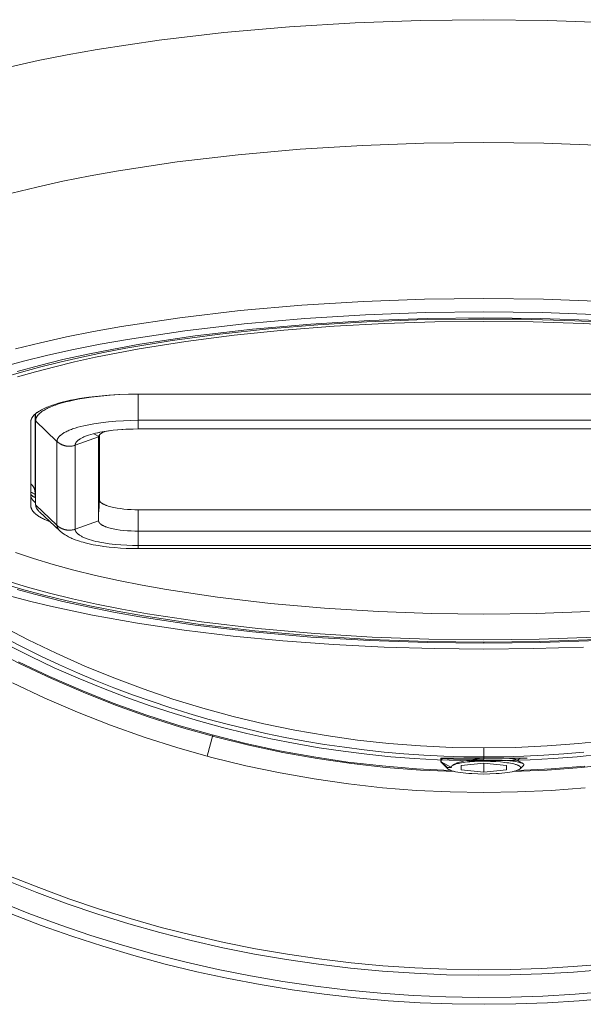
# Model space of a CAD drawing. Units: inches. Extents: x 0 to 16.8, y 0.5 to 11.2.
# Drawn here: x 2.3 to 3.3, y 6.7 to 8.3 of the extents above; entities that cross this region are included whole.
import ezdxf

# ---------------------------------------------------------------- set-up
doc = ezdxf.new("R2010")
doc.units = ezdxf.units.IN
doc.header["$MEASUREMENT"] = 0
doc.layers.add('Layer 1', color=7, linetype='Continuous', lineweight=0)

msp = doc.modelspace()

# ---------------------------------------------------------------- linework, layer by layer
at = {"layer": 'Layer 1', "color": 250, "lineweight": 9, "true_color": 0x231f20}
for p, q in [((3.6545, 7.7167), (2.5378, 7.7167)), ((3.6545, 7.7165), (2.5378, 7.7165)), ((2.5378, 7.7165), (2.5378, 7.6743)), ((2.3713, 7.6845), (2.3713, 7.5573)), ((2.3716, 7.6847), (2.372, 7.6736)), ((2.3643, 7.6718), (2.3643, 7.5363)), ((2.372, 7.6736), (2.4065, 7.6403)), ((2.372, 7.6736), (2.372, 7.5381)), ((3.6545, 7.6743), (2.5378, 7.6743)), ((2.4738, 7.6474), (2.4358, 7.634)), ((2.475, 7.6478), (2.4659, 7.6527)), ((2.4688, 7.6535), (2.475, 7.6549)), ((2.4738, 7.6474), (2.4738, 7.5119)), ((2.475, 7.5461), (2.475, 7.6506)), ((3.6545, 7.6604), (2.5378, 7.6604)), ((3.6545, 7.6603), (2.5378, 7.6603)), ((2.4065, 7.6403), (2.4065, 7.5048)), ((2.4358, 7.634), (2.4358, 7.4985)), ((2.3719, 7.5411), (2.3713, 7.5573)), ((2.4065, 7.5048), (2.372, 7.5381)), ((2.4743, 7.5268), (2.475, 7.5461)), ((2.4113, 7.4957), (2.3781, 7.5266)), ((3.6545, 7.5299), (2.5378, 7.5299)), ((2.5378, 7.5299), (2.5378, 7.4953)), ((2.4358, 7.4985), (2.4738, 7.5119)), ((2.5378, 7.4953), (3.6545, 7.4953)), ((2.5378, 7.4953), (2.5378, 7.4721)), ((2.5378, 7.4721), (2.5378, 7.4671)), ((2.5378, 7.4721), (3.6545, 7.4721)), ((3.6545, 7.4671), (2.5378, 7.4671)), ((3.0962, 7.3143), (3.0962, 7.3162)), ((2.6491, 7.1322), (2.6581, 7.1659)), ((3.0962, 7.1453), (3.0962, 7.1308)), ((3.0264, 7.1238), (3.0264, 7.1276)), ((3.0438, 7.1135), (3.0273, 7.1229)), ((3.0273, 7.1229), (3.0368, 7.1135)), ((3.0309, 7.129), (3.0962, 7.1286)), ((3.0962, 7.1261), (3.0756, 7.1263)), ((3.0962, 7.1286), (3.0962, 7.1308)), ((3.0962, 7.1286), (3.0962, 7.1261)), ((3.1477, 7.1264), (3.1585, 7.1205)), ((3.1559, 7.129), (3.1494, 7.1255)), ((3.0378, 7.1117), (3.0275, 7.1216)), ((3.0368, 7.1135), (3.0438, 7.1135)), ((3.0463, 7.1177), (3.0487, 7.119)), ((3.0962, 7.1208), (3.0595, 7.1171)), ((3.0595, 7.1171), (3.0595, 7.1098)), ((3.0595, 7.1098), (3.0962, 7.1061)), ((3.1328, 7.1171), (3.0962, 7.1208)), ((3.0962, 7.1208), (3.0962, 7.1061)), ((3.0962, 7.1061), (3.1328, 7.1098)), ((3.1328, 7.1098), (3.1328, 7.1171)), ((3.1601, 7.117), (3.1546, 7.1117))]:
    msp.add_line(p, q, dxfattribs=at)
for points in [[(2.3314, 8.2451), (2.3763, 8.2551), (2.4229, 8.2644), (2.4712, 8.273), (2.5716, 8.2882), (2.6758, 8.3004), (2.7819, 8.3098), (2.8883, 8.3163), (2.9935, 8.32), (3.0962, 8.3212), (3.1988, 8.32), (3.304, 8.3163)], [(3.2925, 8.1182), (3.1931, 8.1217), (3.0962, 8.1228), (2.9992, 8.1217), (2.8999, 8.1182), (2.7993, 8.112), (2.699, 8.1032), (2.6006, 8.0916), (2.5058, 8.0773), (2.4602, 8.0692), (2.4161, 8.0604), (2.3738, 8.051), (2.3333, 8.041)], [(3.2909, 7.8663), (3.1923, 7.8698), (3.0962, 7.8709), (3, 7.8698), (2.9015, 7.8663), (2.8018, 7.8602), (2.7024, 7.8514), (2.6048, 7.8399), (2.5107, 7.8257), (2.4655, 7.8177), (2.4218, 7.8089), (2.3798, 7.7996), (2.3396, 7.7898)], [(3.2876, 7.8448), (3.1907, 7.8483), (3.0962, 7.8494), (3.0017, 7.8483), (2.9048, 7.8448), (2.8068, 7.8389), (2.709, 7.8302), (2.6131, 7.8189), (2.5206, 7.805), (2.4762, 7.797), (2.4332, 7.7885), (2.3919, 7.7793), (2.3524, 7.7696), (2.3149, 7.7594)], [(2.3419, 7.7531), (2.3781, 7.763), (2.4162, 7.7723), (2.4561, 7.7812), (2.4976, 7.7894), (2.5405, 7.7971), (2.6298, 7.8106), (2.7224, 7.8215), (2.8168, 7.8298), (2.9114, 7.8356), (3.0049, 7.8389), (3.0962, 7.8399)], [(3.0962, 7.8399), (3.1874, 7.8389), (3.281, 7.8356)], [(2.3196, 7.7433), (2.3493, 7.7522), (2.3805, 7.7607), (2.413, 7.7688), (2.4468, 7.7765), (2.4818, 7.7838), (2.5178, 7.7907), (2.5924, 7.803), (2.6696, 7.8134), (2.7485, 7.8219), (2.828, 7.8285), (2.9073, 7.8333), (2.9878, 7.8364), (3.0712, 7.8378), (3.1566, 7.8374), (3.2432, 7.8351), (3.3301, 7.8308)], [(3.3382, 7.8263), (3.2565, 7.8306), (3.1756, 7.8332), (3.0962, 7.834), (3.0167, 7.8332), (2.9358, 7.8306), (2.8542, 7.8263), (2.7728, 7.82), (2.6925, 7.8118), (2.6144, 7.8017), (2.5395, 7.7898), (2.4687, 7.7762), (2.435, 7.7687), (2.4028, 7.7609), (2.3719, 7.7528), (2.3426, 7.7443)], [(2.5378, 7.7167), (2.5222, 7.7165), (2.5063, 7.7159), (2.4901, 7.7149), (2.4739, 7.7135), (2.4581, 7.7117), (2.4429, 7.7094), (2.4355, 7.708), (2.4284, 7.7066), (2.4216, 7.7051), (2.4151, 7.7035), (2.4089, 7.7018), (2.4031, 7.7001), (2.3976, 7.6982), (2.395, 7.6973), (2.3925, 7.6963), (2.3902, 7.6954), (2.3879, 7.6944), (2.3857, 7.6934), (2.3836, 7.6924), (2.3817, 7.6914), (2.3798, 7.6904), (2.3781, 7.6893), (2.3764, 7.6883), (2.3749, 7.6872), (2.3742, 7.6867), (2.3735, 7.6862), (2.3728, 7.6857), (2.3722, 7.6852), (2.3715, 7.6846), (2.371, 7.6841), (2.3704, 7.6836), (2.3698, 7.6831), (2.3693, 7.6825), (2.3688, 7.682), (2.3684, 7.6815), (2.3679, 7.681), (2.3675, 7.6804), (2.3672, 7.6799), (2.3668, 7.6794), (2.3665, 7.6789), (2.3661, 7.6784), (2.366, 7.6781), (2.3659, 7.6778), (2.3657, 7.6776), (2.3656, 7.6773), (2.3655, 7.6771), (2.3654, 7.6768), (2.3653, 7.6766), (2.3651, 7.6763), (2.365, 7.676), (2.365, 7.6758), (2.3649, 7.6755), (2.3648, 7.6753), (2.3647, 7.675), (2.3646, 7.6748), (2.3646, 7.6745), (2.3645, 7.6743), (2.3645, 7.674), (2.3644, 7.6738), (2.3644, 7.6735), (2.3644, 7.6733), (2.3643, 7.673), (2.3643, 7.6727), (2.3643, 7.6725), (2.3643, 7.6723), (2.3643, 7.672), (2.3643, 7.6718)], [(2.5378, 7.7165), (2.5229, 7.7164), (2.5077, 7.7158), (2.4922, 7.7149), (2.4768, 7.7135), (2.4617, 7.7117), (2.4471, 7.7095), (2.4401, 7.7083), (2.4333, 7.7069), (2.4268, 7.7055), (2.4206, 7.704), (2.4147, 7.7023), (2.4091, 7.7007), (2.4039, 7.6989), (2.4014, 7.698), (2.3991, 7.6971), (2.3968, 7.6962), (2.3946, 7.6952), (2.3925, 7.6943), (2.3906, 7.6933), (2.3887, 7.6924), (2.3869, 7.6914), (2.3852, 7.6904), (2.3837, 7.6894), (2.3822, 7.6884), (2.3815, 7.6879), (2.3808, 7.6874), (2.3802, 7.6869), (2.3796, 7.6864), (2.379, 7.6859), (2.3784, 7.6854), (2.3779, 7.6849), (2.3774, 7.6844), (2.3769, 7.6839), (2.3764, 7.6834), (2.376, 7.6829), (2.3756, 7.6824), (2.3752, 7.6819), (2.3748, 7.6814), (2.3745, 7.6809), (2.3741, 7.6804), (2.3738, 7.6799), (2.3737, 7.6797), (2.3736, 7.6794), (2.3734, 7.6792), (2.3733, 7.6789), (2.3732, 7.6787), (2.3731, 7.6785), (2.373, 7.6782), (2.3729, 7.678), (2.3728, 7.6777), (2.3727, 7.6775), (2.3726, 7.6772), (2.3725, 7.677), (2.3725, 7.6767), (2.3724, 7.6765), (2.3723, 7.6763), (2.3723, 7.676), (2.3722, 7.6758), (2.3722, 7.6755), (2.3722, 7.6753), (2.3721, 7.675), (2.3721, 7.6748), (2.3721, 7.6746), (2.3721, 7.6743), (2.372, 7.6741), (2.372, 7.6739), (2.372, 7.6736)], [(2.5378, 7.6743), (2.526, 7.6741), (2.5139, 7.6737), (2.5017, 7.673), (2.4895, 7.6719), (2.4775, 7.6705), (2.466, 7.6687), (2.4604, 7.6677), (2.4551, 7.6667), (2.4499, 7.6655), (2.445, 7.6643), (2.4403, 7.663), (2.4359, 7.6617), (2.4318, 7.6603), (2.4298, 7.6596), (2.4279, 7.6589), (2.4261, 7.6582), (2.4244, 7.6574), (2.4228, 7.6567), (2.4212, 7.6559), (2.4197, 7.6551), (2.4183, 7.6544), (2.417, 7.6536), (2.4158, 7.6528), (2.4146, 7.652), (2.414, 7.6516), (2.4135, 7.6512), (2.413, 7.6508), (2.4125, 7.6504), (2.412, 7.65), (2.4116, 7.6496), (2.4112, 7.6492), (2.4108, 7.6488), (2.4104, 7.6485), (2.41, 7.6481), (2.4097, 7.6477), (2.4093, 7.6473), (2.409, 7.6469), (2.4087, 7.6465), (2.4085, 7.6461), (2.4082, 7.6457), (2.408, 7.6453), (2.4079, 7.6451), (2.4077, 7.6449), (2.4076, 7.6447), (2.4075, 7.6445), (2.4075, 7.6443), (2.4074, 7.6441), (2.4073, 7.6439), (2.4072, 7.6437), (2.4071, 7.6435), (2.4071, 7.6433), (2.407, 7.6432), (2.4069, 7.643), (2.4069, 7.6428), (2.4068, 7.6426), (2.4068, 7.6424), (2.4067, 7.6422), (2.4067, 7.642), (2.4067, 7.6418), (2.4066, 7.6416), (2.4066, 7.6414), (2.4066, 7.6412), (2.4066, 7.641), (2.4065, 7.6409), (2.4065, 7.6407), (2.4065, 7.6405), (2.4065, 7.6403)], [(2.5378, 7.6743), (2.5378, 7.6641), (2.5378, 7.6613), (2.5378, 7.6605), (2.5378, 7.6604), (2.5378, 7.6603), (2.5378, 7.6603), (2.5378, 7.6603)], [(2.4358, 7.634), (2.4358, 7.6342), (2.4358, 7.6343), (2.4358, 7.6345), (2.4358, 7.6346), (2.4359, 7.6348), (2.4359, 7.6349), (2.4359, 7.6351), (2.4359, 7.6353), (2.436, 7.6354), (2.436, 7.6356), (2.436, 7.6357), (2.4361, 7.6359), (2.4361, 7.636), (2.4362, 7.6362), (2.4362, 7.6364), (2.4363, 7.6365), (2.4363, 7.6367), (2.4364, 7.6368), (2.4365, 7.637), (2.4365, 7.6371), (2.4366, 7.6373), (2.4367, 7.6375), (2.4368, 7.6376), (2.4369, 7.6378), (2.437, 7.6379), (2.4371, 7.6381), (2.4372, 7.6383), (2.4373, 7.6384), (2.4375, 7.6387), (2.4377, 7.6391), (2.438, 7.6394), (2.4382, 7.6397), (2.4385, 7.64), (2.4388, 7.6404), (2.4391, 7.6407), (2.4395, 7.641), (2.4398, 7.6413), (2.4402, 7.6417), (2.4406, 7.642), (2.441, 7.6423), (2.4414, 7.6426), (2.4418, 7.6429), (2.4423, 7.6433), (2.4428, 7.6436), (2.4438, 7.6442), (2.4448, 7.6449), (2.446, 7.6455), (2.4472, 7.6461), (2.4485, 7.6467), (2.4498, 7.6474), (2.4512, 7.648), (2.4527, 7.6486), (2.4542, 7.6491), (2.4558, 7.6497), (2.4575, 7.6503), (2.461, 7.6514), (2.4648, 7.6525), (2.4688, 7.6535)], [(2.5378, 7.6603), (2.5294, 7.6602), (2.5211, 7.66), (2.5129, 7.6595), (2.5049, 7.6589), (2.4971, 7.6582), (2.4897, 7.6572), (2.4826, 7.6562), (2.4759, 7.655), (2.4723, 7.6542), (2.4688, 7.6535)], [(2.4843, 7.6565), (2.483, 7.6559), (2.4819, 7.6554), (2.4808, 7.6549), (2.4802, 7.6546), (2.4797, 7.6543), (2.4792, 7.6541), (2.4788, 7.6538), (2.4783, 7.6535), (2.4779, 7.6532), (2.4775, 7.6529), (2.4771, 7.6526), (2.4768, 7.6524), (2.4764, 7.6521), (2.4761, 7.6518), (2.4759, 7.6516), (2.4758, 7.6515), (2.4757, 7.6513), (2.4755, 7.6512), (2.4754, 7.651), (2.4753, 7.6509), (2.4751, 7.6508), (2.475, 7.6506), (2.4749, 7.6505), (2.4748, 7.6503), (2.4747, 7.6502), (2.4746, 7.65), (2.4745, 7.6499), (2.4744, 7.6497), (2.4744, 7.6496), (2.4743, 7.6494), (2.4742, 7.6493), (2.4742, 7.6491), (2.4741, 7.649), (2.474, 7.6488), (2.474, 7.6487), (2.4739, 7.6485), (2.4739, 7.6484), (2.4739, 7.6482), (2.4738, 7.6481), (2.4738, 7.6479), (2.4738, 7.6478), (2.4738, 7.6477), (2.4738, 7.6475), (2.4738, 7.6474)], [(2.4843, 7.6565), (2.4908, 7.6574), (2.4974, 7.6583), (2.5042, 7.6589), (2.511, 7.6595), (2.5178, 7.6599), (2.5246, 7.6602), (2.5378, 7.6604)], [(2.4065, 7.6403), (2.4072, 7.6397), (2.4079, 7.639), (2.4086, 7.6384), (2.4094, 7.6379), (2.4102, 7.6373), (2.411, 7.6368), (2.4118, 7.6363), (2.4123, 7.636), (2.4127, 7.6358), (2.4131, 7.6356), (2.4136, 7.6353), (2.414, 7.6351), (2.4145, 7.6349), (2.4149, 7.6347), (2.4154, 7.6345), (2.4159, 7.6343), (2.4163, 7.6342), (2.4168, 7.634), (2.4173, 7.6338), (2.4178, 7.6337), (2.4183, 7.6335), (2.4187, 7.6334), (2.4192, 7.6333), (2.4197, 7.6331), (2.4202, 7.633), (2.4207, 7.6329), (2.4212, 7.6328), (2.4217, 7.6328), (2.4222, 7.6327), (2.4227, 7.6326), (2.4232, 7.6326), (2.4237, 7.6325), (2.4242, 7.6325), (2.4247, 7.6324), (2.4253, 7.6324), (2.4263, 7.6324), (2.4273, 7.6324), (2.4283, 7.6325), (2.4292, 7.6325), (2.4302, 7.6327), (2.4312, 7.6328), (2.4322, 7.633), (2.4331, 7.6332), (2.434, 7.6335), (2.4349, 7.6337), (2.4358, 7.634)], [(2.3643, 7.5718), (2.3647, 7.5714), (2.3651, 7.571), (2.3655, 7.5706), (2.3658, 7.5702), (2.3662, 7.5698), (2.3666, 7.5694), (2.3669, 7.569), (2.3673, 7.5686), (2.3676, 7.5681), (2.3679, 7.5677), (2.3682, 7.5673), (2.3685, 7.5668), (2.3688, 7.5663), (2.369, 7.5659), (2.3692, 7.5654), (2.3695, 7.5649), (2.3697, 7.5645), (2.3699, 7.564), (2.3701, 7.5635), (2.3703, 7.563), (2.3704, 7.5625), (2.3706, 7.5621), (2.3707, 7.5616), (2.3708, 7.5611), (2.3709, 7.5606), (2.371, 7.5601), (2.3711, 7.5596), (2.3712, 7.5592), (2.3712, 7.5587), (2.3713, 7.5582), (2.3713, 7.5577), (2.3713, 7.5573)], [(2.3714, 7.5545), (2.3695, 7.5555), (2.3677, 7.5565), (2.3659, 7.5575), (2.3643, 7.5585)], [(2.3643, 7.5546), (2.3645, 7.5543), (2.3648, 7.554), (2.3651, 7.5537), (2.3655, 7.5534), (2.3661, 7.5529), (2.3667, 7.5524), (2.3674, 7.5519), (2.3681, 7.5514), (2.3689, 7.5508), (2.3697, 7.5503), (2.3707, 7.5497), (2.3716, 7.5491)], [(2.3716, 7.5491), (2.3696, 7.5503), (2.3677, 7.5515), (2.3668, 7.5521), (2.3659, 7.5527), (2.3651, 7.5533), (2.3643, 7.5539)], [(2.3713, 7.5573), (2.3713, 7.5575), (2.3713, 7.5577), (2.3712, 7.5579), (2.3712, 7.5581), (2.3712, 7.5583), (2.3711, 7.5584), (2.3711, 7.5586), (2.371, 7.5588), (2.371, 7.5589), (2.371, 7.559), (2.3709, 7.5592), (2.3709, 7.5593), (2.3708, 7.5594), (2.3708, 7.5595), (2.3707, 7.5596), (2.3707, 7.5597), (2.3706, 7.5598), (2.3706, 7.5599), (2.3706, 7.5599)], [(2.3643, 7.5509), (2.3644, 7.5506), (2.3645, 7.5503), (2.3646, 7.55), (2.3647, 7.5497), (2.3649, 7.5494), (2.365, 7.5491), (2.3652, 7.5488), (2.3653, 7.5485), (2.3655, 7.5482), (2.3657, 7.5479), (2.3659, 7.5476), (2.3661, 7.5473), (2.3663, 7.547), (2.3665, 7.5467), (2.3667, 7.5464), (2.367, 7.5461), (2.3675, 7.5454), (2.368, 7.5448), (2.3686, 7.5442), (2.3692, 7.5436), (2.3698, 7.543), (2.3705, 7.5423), (2.3712, 7.5417), (2.3719, 7.5411)], [(2.3643, 7.5363), (2.3643, 7.5361), (2.3643, 7.5359)], [(2.3643, 7.5359), (2.3643, 7.5355), (2.3643, 7.5351), (2.3644, 7.5347), (2.3644, 7.5343), (2.3645, 7.5339), (2.3646, 7.5335), (2.3647, 7.5331), (2.3648, 7.5327), (2.3649, 7.5323), (2.3651, 7.532), (2.3652, 7.5316), (2.3654, 7.5312), (2.3656, 7.5308), (2.3658, 7.5304), (2.366, 7.53), (2.3662, 7.5296), (2.3664, 7.5292), (2.3667, 7.5288), (2.367, 7.5284), (2.3672, 7.528), (2.3675, 7.5276), (2.3679, 7.5272), (2.3682, 7.5268), (2.3685, 7.5264), (2.3689, 7.5259), (2.3693, 7.5255), (2.3697, 7.5251), (2.3701, 7.5247), (2.3705, 7.5243), (2.3709, 7.5239), (2.3719, 7.5231), (2.3729, 7.5223), (2.3739, 7.5215), (2.375, 7.5207), (2.3762, 7.5199), (2.3774, 7.5191), (2.3787, 7.5183), (2.3801, 7.5175), (2.3815, 7.5167), (2.383, 7.5159), (2.3846, 7.5152), (2.3862, 7.5144), (2.3879, 7.5136), (2.3915, 7.5121), (2.3953, 7.5106)], [(2.372, 7.5381), (2.372, 7.5379), (2.372, 7.5377)], [(2.372, 7.5377), (2.3721, 7.5374), (2.3721, 7.537), (2.3721, 7.5367), (2.3722, 7.5363), (2.3722, 7.536), (2.3723, 7.5356), (2.3724, 7.5353), (2.3725, 7.5349), (2.3726, 7.5346), (2.3727, 7.5342), (2.3729, 7.5339), (2.373, 7.5335), (2.3731, 7.5332), (2.3733, 7.5328), (2.3735, 7.5325), (2.3737, 7.5321), (2.3739, 7.5318), (2.3741, 7.5314), (2.3743, 7.5311), (2.3745, 7.5307), (2.3747, 7.5304), (2.375, 7.5301), (2.3753, 7.5297), (2.3755, 7.5294), (2.3758, 7.529), (2.3761, 7.5287), (2.3764, 7.5283), (2.3767, 7.528), (2.3774, 7.5273), (2.3781, 7.5266)], [(2.5378, 7.5299), (2.5322, 7.5299), (2.5264, 7.5301), (2.5206, 7.5305), (2.5147, 7.531), (2.509, 7.5317), (2.5035, 7.5325), (2.5008, 7.533), (2.4982, 7.5335), (2.4958, 7.5341), (2.4934, 7.5346), (2.4912, 7.5352), (2.4891, 7.5359), (2.4871, 7.5365), (2.4862, 7.5369), (2.4853, 7.5372), (2.4844, 7.5376), (2.4836, 7.5379), (2.4828, 7.5383), (2.482, 7.5387), (2.4813, 7.539), (2.4807, 7.5394), (2.48, 7.5398), (2.4794, 7.5401), (2.4789, 7.5405), (2.4786, 7.5407), (2.4784, 7.5409), (2.4781, 7.5411), (2.4779, 7.5413), (2.4777, 7.5415), (2.4774, 7.5417), (2.4772, 7.5418), (2.477, 7.542), (2.4769, 7.5422), (2.4767, 7.5424), (2.4765, 7.5426), (2.4764, 7.5428), (2.4762, 7.543), (2.4761, 7.5432), (2.4759, 7.5434), (2.4758, 7.5435), (2.4757, 7.5437), (2.4757, 7.5438), (2.4756, 7.5439), (2.4756, 7.544), (2.4755, 7.5441), (2.4755, 7.5442), (2.4754, 7.5443), (2.4754, 7.5444), (2.4753, 7.5445), (2.4753, 7.5446), (2.4753, 7.5447), (2.4752, 7.5448), (2.4752, 7.5449), (2.4752, 7.5449), (2.4752, 7.545), (2.4751, 7.5451), (2.4751, 7.5452), (2.4751, 7.5453), (2.4751, 7.5454), (2.4751, 7.5455), (2.4751, 7.5456), (2.475, 7.5457), (2.475, 7.5458), (2.475, 7.5459), (2.475, 7.5459), (2.475, 7.546), (2.475, 7.5461)], [(2.4065, 7.5048), (2.4065, 7.5045), (2.4065, 7.5043), (2.4066, 7.504), (2.4066, 7.5037), (2.4066, 7.5034), (2.4067, 7.5032), (2.4067, 7.5029), (2.4068, 7.5026), (2.4069, 7.5023), (2.407, 7.502), (2.4071, 7.5017), (2.4072, 7.5015), (2.4073, 7.5012), (2.4074, 7.5009), (2.4075, 7.5006), (2.4077, 7.5003), (2.4078, 7.5), (2.408, 7.4997), (2.4082, 7.4995), (2.4084, 7.4992), (2.4085, 7.4989), (2.4087, 7.4986), (2.409, 7.4983), (2.4092, 7.498), (2.4094, 7.4977), (2.4097, 7.4974), (2.4099, 7.4972), (2.4102, 7.4969), (2.4104, 7.4966), (2.4107, 7.4963), (2.411, 7.496), (2.4113, 7.4957)], [(2.4065, 7.5048), (2.4072, 7.5042), (2.4079, 7.5036), (2.4086, 7.503), (2.4094, 7.5024), (2.4102, 7.5018), (2.411, 7.5013), (2.4118, 7.5008), (2.4123, 7.5006), (2.4127, 7.5003), (2.4131, 7.5001), (2.4136, 7.4999), (2.414, 7.4996), (2.4145, 7.4994), (2.4149, 7.4992), (2.4154, 7.499), (2.4159, 7.4989), (2.4163, 7.4987), (2.4168, 7.4985), (2.4173, 7.4983), (2.4178, 7.4982), (2.4183, 7.498), (2.4187, 7.4979), (2.4192, 7.4978), (2.4197, 7.4977), (2.4202, 7.4976), (2.4207, 7.4975), (2.4212, 7.4974), (2.4217, 7.4973), (2.4222, 7.4972), (2.4227, 7.4971), (2.4232, 7.4971), (2.4237, 7.497), (2.4242, 7.497), (2.4247, 7.497), (2.4253, 7.4969), (2.4263, 7.4969), (2.4273, 7.4969), (2.4283, 7.497), (2.4292, 7.4971), (2.4302, 7.4972), (2.4312, 7.4973), (2.4322, 7.4975), (2.4331, 7.4977), (2.434, 7.498), (2.4349, 7.4982), (2.4358, 7.4985)], [(2.4738, 7.5119), (2.4738, 7.5118), (2.4738, 7.5117), (2.4738, 7.5116), (2.4738, 7.5115), (2.4738, 7.5114), (2.4738, 7.5113), (2.4738, 7.5112), (2.4739, 7.5111), (2.4739, 7.5111), (2.4739, 7.511), (2.4739, 7.5109), (2.4739, 7.5108), (2.474, 7.5107), (2.474, 7.5106), (2.474, 7.5105), (2.474, 7.5104), (2.4741, 7.5103), (2.4741, 7.5102), (2.4742, 7.5101), (2.4742, 7.51), (2.4742, 7.5099), (2.4743, 7.5098), (2.4743, 7.5097), (2.4744, 7.5096), (2.4744, 7.5095), (2.4745, 7.5094), (2.4746, 7.5093), (2.4747, 7.5091), (2.4749, 7.5089), (2.475, 7.5087), (2.4751, 7.5085), (2.4753, 7.5083), (2.4755, 7.5081), (2.4757, 7.5079), (2.4758, 7.5077), (2.476, 7.5075), (2.4763, 7.5073), (2.4765, 7.5071), (2.4767, 7.5069), (2.4769, 7.5067), (2.4772, 7.5066), (2.4775, 7.5064), (2.4777, 7.5062), (2.4783, 7.5058), (2.4789, 7.5054), (2.4795, 7.505), (2.4802, 7.5046), (2.4809, 7.5043), (2.4817, 7.5039), (2.4825, 7.5035), (2.4833, 7.5032), (2.4842, 7.5028), (2.4851, 7.5025), (2.4861, 7.5021), (2.4881, 7.5014), (2.4903, 7.5008), (2.4925, 7.5002), (2.4949, 7.4996), (2.4975, 7.499), (2.5001, 7.4985), (2.5028, 7.498), (2.5084, 7.4972), (2.5143, 7.4965), (2.5202, 7.496), (2.5262, 7.4956), (2.5321, 7.4954), (2.5378, 7.4953)], [(2.5378, 7.4671), (2.5281, 7.4672), (2.5185, 7.4675), (2.5091, 7.468), (2.4998, 7.4687), (2.4908, 7.4696), (2.482, 7.4707), (2.4734, 7.472), (2.4652, 7.4735), (2.4584, 7.4749), (2.452, 7.4764), (2.4488, 7.4773), (2.4457, 7.4782), (2.4427, 7.4791), (2.4398, 7.48), (2.436, 7.4814), (2.4323, 7.4829), (2.4305, 7.4837), (2.4287, 7.4845), (2.427, 7.4853), (2.4253, 7.4861), (2.4234, 7.4871), (2.4216, 7.4882), (2.4198, 7.4893), (2.418, 7.4904), (2.4171, 7.491), (2.4163, 7.4916), (2.4154, 7.4923), (2.4146, 7.4929), (2.4137, 7.4936), (2.4129, 7.4943), (2.4121, 7.495), (2.4113, 7.4957)], [(2.5378, 7.4721), (2.5287, 7.4722), (2.5193, 7.4726), (2.5098, 7.4732), (2.5003, 7.474), (2.491, 7.4751), (2.482, 7.4764), (2.4777, 7.4772), (2.4735, 7.478), (2.4695, 7.4789), (2.4657, 7.4799), (2.4621, 7.4809), (2.4586, 7.4819), (2.4554, 7.483), (2.4539, 7.4835), (2.4524, 7.4841), (2.451, 7.4847), (2.4497, 7.4852), (2.4484, 7.4858), (2.4472, 7.4864), (2.4461, 7.487), (2.445, 7.4876), (2.4439, 7.4882), (2.443, 7.4888), (2.4421, 7.4894), (2.4417, 7.4897), (2.4412, 7.49), (2.4408, 7.4904), (2.4405, 7.4907), (2.4401, 7.491), (2.4398, 7.4913), (2.4394, 7.4916), (2.4391, 7.4919), (2.4388, 7.4922), (2.4385, 7.4925), (2.4382, 7.4928), (2.438, 7.4931), (2.4378, 7.4934), (2.4375, 7.4937), (2.4373, 7.494), (2.4371, 7.4944), (2.4369, 7.4947), (2.4368, 7.4948), (2.4368, 7.495), (2.4367, 7.4951), (2.4366, 7.4953), (2.4365, 7.4954), (2.4365, 7.4956), (2.4364, 7.4957), (2.4363, 7.4959), (2.4363, 7.496), (2.4362, 7.4962), (2.4362, 7.4963), (2.4361, 7.4965), (2.4361, 7.4966), (2.4361, 7.4968), (2.436, 7.4969), (2.436, 7.4971), (2.4359, 7.4972), (2.4359, 7.4974), (2.4359, 7.4975), (2.4359, 7.4977), (2.4359, 7.4978), (2.4358, 7.498), (2.4358, 7.4981), (2.4358, 7.4982), (2.4358, 7.4984), (2.4358, 7.4985)], [(3.2667, 7.3656), (3.1804, 7.3625), (3.0962, 7.3615), (3.012, 7.3625), (2.9257, 7.3656), (2.8384, 7.3709), (2.7513, 7.3785), (2.6658, 7.3886), (2.5835, 7.401), (2.5439, 7.4081), (2.5056, 7.4157), (2.4688, 7.4239), (2.4336, 7.4325), (2.4003, 7.4416), (2.3688, 7.4512), (2.3393, 7.4611)], [(2.3155, 7.4121), (2.3493, 7.4019), (2.3852, 7.3922), (2.423, 7.3829), (2.4625, 7.3742), (2.5036, 7.3661), (2.5461, 7.3585), (2.6345, 7.3452), (2.7262, 7.3344), (2.8196, 7.3262), (2.9132, 7.3205), (3.0058, 7.3173), (3.0962, 7.3162), (3.1865, 7.3173), (3.2791, 7.3205)], [(2.3254, 7.4151), (2.3588, 7.405), (2.3942, 7.3954), (2.4314, 7.3862), (2.4704, 7.3776), (2.511, 7.3695), (2.5529, 7.362), (2.6402, 7.3488), (2.7307, 7.3381), (2.823, 7.33), (2.9155, 7.3244), (3.007, 7.3211), (3.0962, 7.3201), (3.1854, 7.3211), (3.2768, 7.3244)], [(3.0962, 7.3143), (3.0049, 7.3154), (2.9114, 7.3187), (2.8168, 7.3244), (2.7224, 7.3328), (2.6298, 7.3437), (2.5405, 7.3571), (2.4976, 7.3648), (2.4561, 7.3731), (2.4162, 7.3819), (2.3781, 7.3913), (2.3419, 7.4011)], [(2.3333, 7.3897), (2.364, 7.3817), (2.3961, 7.374), (2.464, 7.3595), (2.5363, 7.3467), (2.6122, 7.3354), (2.6909, 7.3259), (2.7715, 7.3182), (2.8532, 7.3123), (2.935, 7.3081), (3.0163, 7.3057), (3.0962, 7.3049), (3.1761, 7.3057), (3.2573, 7.3081)], [(2.3157, 7.3432), (2.3602, 7.32), (2.4054, 7.2981), (2.4514, 7.2775), (2.4981, 7.2583)], [(3.0962, 7.1308), (3.0638, 7.1311), (3.0315, 7.1321), (2.9992, 7.1337), (2.967, 7.1359), (2.9348, 7.1387), (2.9027, 7.1422), (2.8707, 7.1463), (2.8387, 7.151), (2.8069, 7.1563), (2.7753, 7.1623), (2.7437, 7.1688), (2.7124, 7.176), (2.6812, 7.1837), (2.6502, 7.192), (2.6194, 7.201), (2.5888, 7.2105), (2.5585, 7.2206), (2.5283, 7.2313), (2.4985, 7.2426), (2.4689, 7.2544), (2.4395, 7.2668), (2.4105, 7.2797), (2.3817, 7.2932), (2.3533, 7.3072), (2.3252, 7.3217)], [(3.281, 7.3187), (3.1874, 7.3154), (3.0962, 7.3143)], [(3.0493, 7.1072), (2.9937, 7.1096), (2.938, 7.1139), (2.8824, 7.1201), (2.8268, 7.1281), (2.7715, 7.1379), (2.7165, 7.1496), (2.6618, 7.1631), (2.6076, 7.1785), (2.554, 7.1956), (2.5011, 7.2145), (2.4489, 7.2351), (2.3975, 7.2573), (2.347, 7.2812), (2.2974, 7.3066)], [(3.0962, 7.1244), (3.059, 7.1248), (3.0214, 7.126), (2.9836, 7.1282), (2.9456, 7.1312), (2.9072, 7.1351), (2.8687, 7.1399), (2.83, 7.1456), (2.7911, 7.1524), (2.7522, 7.1601), (2.7131, 7.1687), (2.674, 7.1784), (2.6349, 7.1891), (2.5958, 7.2008), (2.5568, 7.2135), (2.5179, 7.2273), (2.4791, 7.2421), (2.4405, 7.2579), (2.4022, 7.2748), (2.3641, 7.2927), (2.3263, 7.3116)], [(2.3441, 7.2845), (2.3943, 7.2606), (2.4453, 7.2384), (2.4972, 7.2177), (2.5499, 7.1988), (2.6032, 7.1816), (2.657, 7.1662), (2.7114, 7.1526), (2.7661, 7.1407), (2.8212, 7.1307), (2.8764, 7.1226), (2.9318, 7.1162), (2.9872, 7.1117), (3.0425, 7.1091)], [(3.2597, 7.0811), (3.2049, 7.0767), (3.1503, 7.0742), (3.0961, 7.0733), (3.0419, 7.0742), (2.9874, 7.0767), (2.9325, 7.0811), (2.8774, 7.0872), (2.8222, 7.0952), (2.7669, 7.105), (2.7117, 7.1166), (2.6567, 7.1301), (2.6018, 7.1455), (2.5473, 7.1628), (2.4932, 7.1819), (2.4397, 7.2029), (2.3867, 7.2257), (2.3344, 7.2503)], [(2.4981, 7.2583), (2.5455, 7.2406), (2.5935, 7.2243), (2.6421, 7.2094), (2.6912, 7.1961)], [(2.6912, 7.1961), (2.7408, 7.1843), (2.7908, 7.174), (2.8411, 7.1653), (2.8918, 7.1581)], [(2.8918, 7.1581), (2.9427, 7.1525), (2.9937, 7.1485), (3.0449, 7.1461), (3.0962, 7.1453)], [(3.3005, 7.1581), (3.2497, 7.1525), (3.1986, 7.1485), (3.1474, 7.1461), (3.0962, 7.1453)], [(3.2576, 7.1387), (3.2254, 7.1359), (3.1931, 7.1337), (3.1608, 7.1321), (3.1285, 7.1311), (3.0962, 7.1308)], [(3.0297, 7.1283), (3.0283, 7.1284), (3.0277, 7.1285), (3.0272, 7.1286), (3.027, 7.1286), (3.0269, 7.1286), (3.0267, 7.1287), (3.0266, 7.1287), (3.0266, 7.1287), (3.0265, 7.1287), (3.0265, 7.1287), (3.0265, 7.1287), (3.0265, 7.1287), (3.0265, 7.1287), (3.0265, 7.1287), (3.0264, 7.1287), (3.0264, 7.1287), (3.0264, 7.1287), (3.0264, 7.1287), (3.0264, 7.1288), (3.0264, 7.1288), (3.0264, 7.1288), (3.0264, 7.1288), (3.0264, 7.1288), (3.0264, 7.1288), (3.0264, 7.1288), (3.0264, 7.1288), (3.0264, 7.1288), (3.0264, 7.1288), (3.0264, 7.1288), (3.0264, 7.1288), (3.0264, 7.1288), (3.0264, 7.1288), (3.0264, 7.1288), (3.0264, 7.1288), (3.0264, 7.1288), (3.0264, 7.1288), (3.0264, 7.1288), (3.0264, 7.1288), (3.0264, 7.1288), (3.0264, 7.1288), (3.0264, 7.1288), (3.0264, 7.1288), (3.0264, 7.1288), (3.0264, 7.1288), (3.0264, 7.1288), (3.0264, 7.1288), (3.0264, 7.1288), (3.0264, 7.1288), (3.0264, 7.1288), (3.0264, 7.1288), (3.0264, 7.1288), (3.0264, 7.1288), (3.0264, 7.1288), (3.0264, 7.1288), (3.0264, 7.1288), (3.0264, 7.1288), (3.0265, 7.1288), (3.0265, 7.1288), (3.0265, 7.1289), (3.0265, 7.1289), (3.0265, 7.1289), (3.0265, 7.1289), (3.0265, 7.1289), (3.0266, 7.1289), (3.0267, 7.1289), (3.0268, 7.1289), (3.0268, 7.1289), (3.027, 7.1289), (3.0275, 7.129), (3.0289, 7.129), (3.0309, 7.129)], [(3.0266, 7.1287), (3.0265, 7.1286), (3.0265, 7.1285), (3.0265, 7.1284), (3.0265, 7.1284), (3.0265, 7.1283), (3.0264, 7.1282), (3.0264, 7.1282), (3.0264, 7.1281), (3.0264, 7.128), (3.0264, 7.128), (3.0264, 7.1279), (3.0264, 7.1278), (3.0264, 7.1277), (3.0264, 7.1277), (3.0264, 7.1276)], [(3.0267, 7.125), (3.0267, 7.1249), (3.0267, 7.1249), (3.0266, 7.1248), (3.0266, 7.1247), (3.0266, 7.1246), (3.0265, 7.1245), (3.0265, 7.1245), (3.0265, 7.1244), (3.0265, 7.1243), (3.0264, 7.1242), (3.0264, 7.1242), (3.0264, 7.1242), (3.0264, 7.1241), (3.0264, 7.1241), (3.0264, 7.1241), (3.0264, 7.124), (3.0264, 7.124), (3.0264, 7.1239), (3.0264, 7.1239), (3.0264, 7.1239), (3.0264, 7.1238), (3.0264, 7.1238)], [(3.0264, 7.1238), (3.0264, 7.1237), (3.0264, 7.1236), (3.0264, 7.1236), (3.0264, 7.1235), (3.0264, 7.1234), (3.0264, 7.1234), (3.0264, 7.1233), (3.0265, 7.1232), (3.0265, 7.1232), (3.0265, 7.1231), (3.0265, 7.123), (3.0265, 7.123), (3.0266, 7.1229), (3.0266, 7.1228), (3.0266, 7.1228), (3.0267, 7.1227), (3.0267, 7.1226), (3.0267, 7.1226), (3.0268, 7.1225), (3.0268, 7.1224), (3.0269, 7.1224), (3.0269, 7.1223), (3.0269, 7.1222), (3.027, 7.1222), (3.0271, 7.1221), (3.0271, 7.122), (3.0272, 7.122), (3.0272, 7.1219), (3.0273, 7.1218), (3.0273, 7.1218), (3.0275, 7.1216)], [(3.0266, 7.1289), (3.0266, 7.1288), (3.0266, 7.1287)], [(3.0267, 7.125), (3.0268, 7.1251), (3.0269, 7.1253), (3.0269, 7.1254), (3.027, 7.1255), (3.0271, 7.1256), (3.0272, 7.1258), (3.0273, 7.1259), (3.0273, 7.126), (3.0274, 7.1262), (3.0275, 7.1263), (3.0276, 7.1264), (3.0278, 7.1265), (3.0279, 7.1267), (3.028, 7.1268), (3.0281, 7.1269), (3.0282, 7.127), (3.0285, 7.1273), (3.0288, 7.1275), (3.0291, 7.1278), (3.0294, 7.128), (3.0297, 7.1283), (3.0301, 7.1285), (3.0305, 7.1288), (3.0309, 7.129)], [(3.0273, 7.1229), (3.0273, 7.123), (3.0272, 7.1231), (3.0272, 7.1233), (3.0271, 7.1234), (3.0271, 7.1235), (3.027, 7.1237), (3.027, 7.1238), (3.0269, 7.1239), (3.0269, 7.1241), (3.0269, 7.1242), (3.0268, 7.1243), (3.0268, 7.1245), (3.0268, 7.1246), (3.0268, 7.1247), (3.0268, 7.1249), (3.0267, 7.125)], [(3.0756, 7.1263), (3.0469, 7.1272), (3.0366, 7.1277), (3.0297, 7.1283)], [(3.0487, 7.119), (3.0495, 7.1194), (3.0503, 7.1198), (3.0512, 7.1202), (3.0522, 7.1206), (3.0532, 7.121), (3.0543, 7.1214), (3.0555, 7.1218), (3.0567, 7.1222), (3.0592, 7.1229), (3.062, 7.1236), (3.0649, 7.1243), (3.068, 7.125), (3.0712, 7.1256), (3.0746, 7.1261), (3.0816, 7.1271), (3.0889, 7.128), (3.0962, 7.1286)], [(3.1589, 7.1203), (3.1586, 7.1205), (3.1583, 7.1206), (3.1581, 7.1207), (3.1578, 7.1209), (3.1575, 7.121), (3.1572, 7.1211), (3.1566, 7.1213), (3.1559, 7.1215), (3.1552, 7.1218), (3.1544, 7.122), (3.1536, 7.1222), (3.1518, 7.1226), (3.1499, 7.123), (3.1477, 7.1234), (3.1455, 7.1237), (3.1431, 7.1241), (3.1378, 7.1246), (3.132, 7.1251), (3.1258, 7.1254), (3.1193, 7.1256), (3.1125, 7.1257), (3.1056, 7.1256), (3.0986, 7.1254), (3.0917, 7.1251), (3.0848, 7.1246), (3.0782, 7.1239), (3.0719, 7.1232), (3.066, 7.1223)], [(3.066, 7.1223), (3.0732, 7.123), (3.0812, 7.1234), (3.0897, 7.1237), (3.0983, 7.1238), (3.1069, 7.1236), (3.1153, 7.1232), (3.123, 7.1227), (3.13, 7.1219), (3.1332, 7.1215), (3.1364, 7.121), (3.1393, 7.1205), (3.1421, 7.12), (3.1447, 7.1194), (3.1459, 7.1191), (3.1471, 7.1188), (3.1481, 7.1184), (3.1492, 7.1181), (3.1501, 7.1178), (3.151, 7.1174), (3.1514, 7.1172), (3.1518, 7.1171), (3.1521, 7.1169), (3.1525, 7.1167), (3.1528, 7.1165), (3.1531, 7.1163), (3.1534, 7.1162), (3.1537, 7.116), (3.1538, 7.1159), (3.154, 7.1158), (3.1541, 7.1157), (3.1542, 7.1156), (3.1543, 7.1155), (3.1544, 7.1154), (3.1545, 7.1153), (3.1546, 7.1153), (3.1547, 7.1152), (3.1548, 7.1151), (3.1549, 7.115), (3.1549, 7.1149), (3.155, 7.1148), (3.1551, 7.1147), (3.1551, 7.1147), (3.1551, 7.1146), (3.1552, 7.1146), (3.1552, 7.1145), (3.1552, 7.1145), (3.1552, 7.1144), (3.1553, 7.1144), (3.1553, 7.1143), (3.1553, 7.1143), (3.1553, 7.1142), (3.1553, 7.1142), (3.1554, 7.1141), (3.1554, 7.1141), (3.1554, 7.1141), (3.1554, 7.114), (3.1554, 7.114), (3.1554, 7.1139), (3.1555, 7.1139), (3.1555, 7.1138), (3.1555, 7.1138), (3.1555, 7.1137), (3.1555, 7.1137), (3.1555, 7.1136), (3.1555, 7.1136), (3.1555, 7.1136), (3.1555, 7.1135), (3.1555, 7.1135), (3.1555, 7.1134), (3.1555, 7.1134), (3.1555, 7.1133), (3.1555, 7.1133), (3.1555, 7.1132), (3.1555, 7.1132), (3.1555, 7.1131), (3.1555, 7.1131), (3.1555, 7.1131), (3.1554, 7.113), (3.1554, 7.113), (3.1554, 7.1129), (3.1554, 7.1129), (3.1554, 7.1128), (3.1554, 7.1128), (3.1553, 7.1127), (3.1553, 7.1127), (3.1553, 7.1127), (3.1553, 7.1126), (3.1553, 7.1126), (3.1552, 7.1125), (3.1552, 7.1125), (3.1552, 7.1124), (3.1552, 7.1124), (3.1551, 7.1123), (3.1551, 7.1123), (3.1551, 7.1123), (3.155, 7.1122), (3.155, 7.1121), (3.1549, 7.112), (3.1548, 7.1119), (3.1547, 7.1118), (3.1547, 7.1117), (3.1546, 7.1117)], [(3.2851, 7.1351), (3.2468, 7.1312), (3.2087, 7.1282), (3.1709, 7.126), (3.1334, 7.1248), (3.0962, 7.1244)], [(3.0962, 7.1286), (3.1461, 7.1289), (3.1607, 7.129), (3.1629, 7.129), (3.1646, 7.129), (3.1652, 7.1289), (3.1654, 7.1289), (3.1656, 7.1289), (3.1657, 7.1289), (3.1658, 7.1289), (3.1658, 7.1289), (3.1658, 7.1289), (3.1659, 7.1289), (3.1659, 7.1289), (3.1659, 7.1288), (3.1659, 7.1288), (3.1659, 7.1288), (3.1659, 7.1288), (3.166, 7.1288), (3.166, 7.1288), (3.166, 7.1288), (3.166, 7.1288)], [(3.1347, 7.1288), (3.1377, 7.1285), (3.1404, 7.1282), (3.1423, 7.1279), (3.1431, 7.1278), (3.1439, 7.1276), (3.1447, 7.1274), (3.1453, 7.1273), (3.1459, 7.1271), (3.1462, 7.127), (3.1465, 7.1269), (3.1468, 7.1268), (3.147, 7.1267), (3.1471, 7.1267), (3.1473, 7.1266), (3.1474, 7.1266), (3.1476, 7.1265), (3.1477, 7.1264)], [(3.0378, 7.1117), (3.0377, 7.1118), (3.0376, 7.1118), (3.0376, 7.1119), (3.0375, 7.1119), (3.0375, 7.112), (3.0374, 7.112), (3.0374, 7.1121), (3.0373, 7.1122), (3.0373, 7.1122), (3.0373, 7.1123), (3.0372, 7.1123), (3.0372, 7.1124), (3.0371, 7.1124), (3.0371, 7.1125), (3.0371, 7.1126), (3.0371, 7.1126), (3.037, 7.1127), (3.037, 7.1127), (3.037, 7.1128), (3.037, 7.1128), (3.0369, 7.1129), (3.0369, 7.113), (3.0369, 7.113), (3.0369, 7.1131), (3.0369, 7.1131), (3.0369, 7.1132), (3.0369, 7.1132), (3.0369, 7.1133), (3.0369, 7.1134), (3.0369, 7.1134), (3.0368, 7.1135)], [(3.0962, 7.1032), (3.0864, 7.1033), (3.0765, 7.1038), (3.0717, 7.1041), (3.0669, 7.1045), (3.0624, 7.105), (3.0581, 7.1056), (3.0541, 7.1062), (3.0505, 7.1069), (3.0489, 7.1073), (3.0473, 7.1076), (3.0459, 7.108), (3.0445, 7.1084), (3.0433, 7.1088), (3.0427, 7.109), (3.0422, 7.1092), (3.0417, 7.1094), (3.0412, 7.1096), (3.0407, 7.1098), (3.0403, 7.11), (3.0399, 7.1102), (3.0395, 7.1104), (3.0391, 7.1106), (3.039, 7.1107), (3.0388, 7.1108), (3.0387, 7.1109), (3.0385, 7.111), (3.0384, 7.1111), (3.0382, 7.1112), (3.0381, 7.1113), (3.038, 7.1114), (3.0379, 7.1115), (3.0378, 7.1117)], [(3.0438, 7.1135), (3.0438, 7.1135), (3.0438, 7.1136), (3.0437, 7.1136), (3.0437, 7.1137), (3.0437, 7.1137), (3.0436, 7.1138), (3.0436, 7.1138), (3.0436, 7.1139), (3.0435, 7.114), (3.0435, 7.114), (3.0435, 7.1141), (3.0435, 7.1141), (3.0435, 7.1142), (3.0435, 7.1142), (3.0434, 7.1143), (3.0434, 7.1143), (3.0434, 7.1144), (3.0434, 7.1145), (3.0434, 7.1145), (3.0434, 7.1146), (3.0434, 7.1146), (3.0434, 7.1147), (3.0434, 7.1147), (3.0434, 7.1148), (3.0434, 7.1148), (3.0434, 7.1149), (3.0434, 7.1149), (3.0434, 7.115), (3.0435, 7.1151), (3.0435, 7.1151), (3.0435, 7.1152), (3.0435, 7.1152), (3.0435, 7.1153), (3.0436, 7.1153), (3.0436, 7.1154), (3.0436, 7.1154), (3.0436, 7.1155), (3.0437, 7.1156), (3.0437, 7.1156), (3.0437, 7.1157), (3.0438, 7.1157), (3.0438, 7.1158), (3.0439, 7.1158), (3.0439, 7.1159), (3.0439, 7.1159), (3.044, 7.116), (3.044, 7.1161), (3.0441, 7.1161), (3.0441, 7.1162), (3.0442, 7.1162), (3.0443, 7.1163), (3.0444, 7.1164), (3.0446, 7.1165), (3.0447, 7.1166), (3.0448, 7.1167), (3.045, 7.1169), (3.0451, 7.117), (3.0453, 7.1171), (3.0455, 7.1172), (3.0457, 7.1173), (3.0459, 7.1174)], [(3.0459, 7.1174), (3.0463, 7.1176), (3.0466, 7.1178), (3.047, 7.118), (3.0475, 7.1182), (3.048, 7.1184), (3.0486, 7.1186), (3.0492, 7.1188), (3.0498, 7.1191), (3.0513, 7.1195), (3.053, 7.12), (3.055, 7.1204), (3.0573, 7.1209), (3.0599, 7.1214), (3.0628, 7.1219), (3.066, 7.1223)], [(3.0472, 7.1181), (3.0477, 7.1184), (3.0482, 7.1187)], [(3.1546, 7.1117), (3.1545, 7.1115), (3.1543, 7.1114), (3.1542, 7.1113), (3.1541, 7.1112), (3.154, 7.1111), (3.1538, 7.111), (3.1537, 7.1109), (3.1535, 7.1108), (3.1534, 7.1107), (3.1532, 7.1106), (3.1528, 7.1104), (3.1525, 7.1102), (3.1521, 7.11), (3.1516, 7.1098), (3.1512, 7.1096), (3.1507, 7.1094), (3.1502, 7.1092), (3.1496, 7.109), (3.149, 7.1088), (3.1478, 7.1084), (3.1465, 7.108), (3.145, 7.1076), (3.1435, 7.1073), (3.1418, 7.1069), (3.1382, 7.1062), (3.1342, 7.1056), (3.13, 7.105), (3.1254, 7.1045), (3.1207, 7.1041), (3.1158, 7.1038), (3.1059, 7.1033), (3.0962, 7.1032)], [(3.3082, 7.1198), (3.2536, 7.1138), (3.1986, 7.1096), (3.1431, 7.1072)], [(3.1499, 7.1091), (3.2048, 7.1117), (3.2593, 7.1161)], [(3.1601, 7.117), (3.1602, 7.1171), (3.1602, 7.1171), (3.1603, 7.1172), (3.1603, 7.1172), (3.1603, 7.1173), (3.1604, 7.1173), (3.1604, 7.1174), (3.1605, 7.1174), (3.1605, 7.1175), (3.1605, 7.1175), (3.1606, 7.1176), (3.1606, 7.1176), (3.1606, 7.1177), (3.1606, 7.1177), (3.1606, 7.1177), (3.1606, 7.1178), (3.1606, 7.1178), (3.1607, 7.1178), (3.1607, 7.1178), (3.1607, 7.1179), (3.1607, 7.1179), (3.1607, 7.1179), (3.1607, 7.1179), (3.1607, 7.118), (3.1607, 7.118), (3.1607, 7.118), (3.1607, 7.118), (3.1607, 7.1181), (3.1607, 7.1181), (3.1607, 7.1181), (3.1607, 7.1181), (3.1607, 7.1182), (3.1607, 7.1182), (3.1607, 7.1182), (3.1607, 7.1183), (3.1607, 7.1183), (3.1607, 7.1183), (3.1607, 7.1183), (3.1607, 7.1184), (3.1607, 7.1184), (3.1607, 7.1184), (3.1607, 7.1184), (3.1607, 7.1185), (3.1607, 7.1185), (3.1607, 7.1185), (3.1607, 7.1185), (3.1607, 7.1186), (3.1607, 7.1186), (3.1607, 7.1186), (3.1607, 7.1186), (3.1607, 7.1187), (3.1606, 7.1187), (3.1606, 7.1187), (3.1606, 7.1187), (3.1606, 7.1188), (3.1606, 7.1188), (3.1606, 7.1188), (3.1606, 7.1188), (3.1605, 7.1189), (3.1605, 7.119), (3.1605, 7.119), (3.1604, 7.1191), (3.1604, 7.1191), (3.1604, 7.1192), (3.1603, 7.1192), (3.1603, 7.1193), (3.1602, 7.1193), (3.1602, 7.1194), (3.1601, 7.1194), (3.1601, 7.1195), (3.16, 7.1195), (3.16, 7.1196), (3.1599, 7.1196), (3.1599, 7.1197), (3.1598, 7.1197), (3.1597, 7.1198), (3.1595, 7.1199), (3.1594, 7.12), (3.1592, 7.1201), (3.159, 7.1202), (3.1589, 7.1203)], [(3.2907, 6.7964), (3.2403, 6.7922), (3.1896, 6.7892), (3.1386, 6.7875), (3.0874, 6.787), (3.0361, 6.7879), (2.9846, 6.7901), (2.9331, 6.7936), (2.8816, 6.7985), (2.8301, 6.8047), (2.7787, 6.8122), (2.7274, 6.8211), (2.6763, 6.8313), (2.6255, 6.8428), (2.575, 6.8556), (2.5248, 6.8698), (2.4751, 6.8852), (2.4257, 6.9019), (2.3769, 6.9199), (2.3286, 6.939)], [(3.2915, 6.7877), (3.2409, 6.7835), (3.19, 6.7805), (3.1388, 6.7787), (3.0874, 6.7783), (3.0358, 6.7792), (2.9841, 6.7814), (2.9324, 6.7849), (2.8806, 6.7898), (2.8289, 6.796), (2.7773, 6.8036), (2.7258, 6.8125), (2.6745, 6.8227), (2.6235, 6.8343), (2.5727, 6.8472), (2.5223, 6.8614), (2.4724, 6.8769), (2.4228, 6.8937), (2.3738, 6.9117), (2.3253, 6.931)], [(3.295, 6.7519), (3.2435, 6.7476), (3.1916, 6.7445), (3.1395, 6.7428), (3.0872, 6.7423), (3.0347, 6.7432), (2.9821, 6.7455), (2.9295, 6.7491), (2.8768, 6.754), (2.8242, 6.7604), (2.7716, 6.7681), (2.7192, 6.7771), (2.667, 6.7876), (2.6151, 6.7993), (2.5634, 6.8125), (2.5121, 6.8269), (2.4613, 6.8427), (2.4109, 6.8598), (2.3609, 6.8781), (2.3116, 6.8977)], [(2.3324, 6.8775), (2.3812, 6.8588), (2.4306, 6.8413), (2.4805, 6.8251), (2.5307, 6.8101), (2.5813, 6.7964), (2.6323, 6.784), (2.6835, 6.7729), (2.7349, 6.7631), (2.7865, 6.7547), (2.8381, 6.7475), (2.8899, 6.7417), (2.9417, 6.7371), (2.9934, 6.7339), (3.0451, 6.732), (3.0966, 6.7314), (3.1479, 6.732), (3.1991, 6.7339), (3.2499, 6.7371), (3.3004, 6.7415)]]:
    msp.add_lwpolyline(points, dxfattribs=at)

doc.saveas('drawing.dxf')
